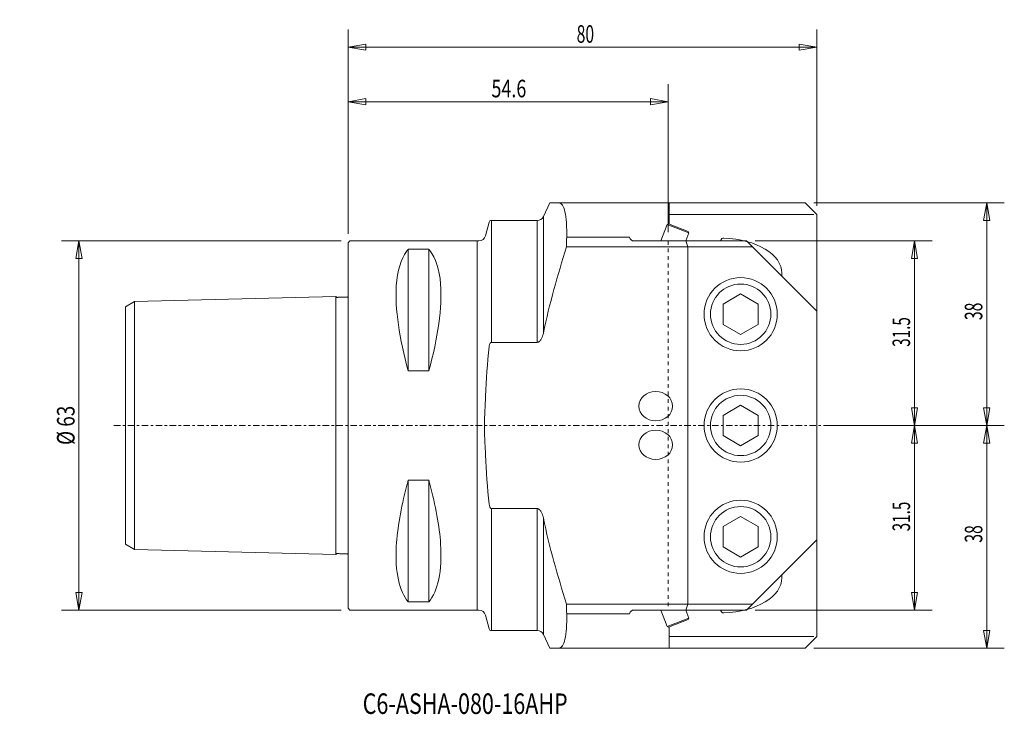
# Model space of a CAD drawing. Units: millimetres. Extents: x -56 to 112, y -49 to 69.
import ezdxf

# ---------------------------------------------------------------- set-up
doc = ezdxf.new("R2010")
doc.units = ezdxf.units.MM
doc.linetypes.add('CENTER', pattern=[47.5, 22, -8.5, 8.5, -8.5])
doc.linetypes.add('DASHED', pattern=[25.72, 12.86, -12.86])
doc.layers.get('0').update_dxf_attribs({"linetype": 'CONTINUOUS'})
for name, color, linetype in [('1', 4, 'CONTINUOUS'), ('2', 7, 'CONTINUOUS'), ('SK1', 4, 'CONTINUOUS'), ('SK2', 7, 'CONTINUOUS'), ('SK3', 1, 'DASHED'), ('SK4', 2, 'CENTER'), ('SK6', 5, 'CONTINUOUS')]:
    doc.layers.add(name, color=color, linetype=linetype)
doc.styles.add('iso_b_vert', font='simplex.shx')
doc.dimstyles.get("Standard").update_dxf_attribs({"dimtxt": 0.18, "dimasz": 0.18, "dimexe": 0.18, "dimexo": 0.0625, "dimgap": 0.09, "dimtad": 1, "dimzin": 0, "dimdsep": 52, "dimtxsty": 'Standard', "dimcen": 0.09, "dimadec": 0, "dimazin": 0, "dimtfac": 1, "dimtdec": 4, "dimtofl": 0, "dimtmove": 0, "dimatfit": 3, "dimfxl": 1, "dimtolj": 1, "dimtzin": 0, "dimarcsym": 0})

# ---------------------------------------------------------------- blocks, each defined once
blk = doc.blocks.new('DimnDraft3D1')
at = {"layer": 'SK2', "lineweight": 13}
for p, q in [((-1.2, 31.5), (-48.97336, 31.5)), ((-45.97336, 31.5), (-46.502341, 28.499998)), ((-45.97336, -31.5), (-45.97336, 31.5)), ((-45.97336, 31.5), (-45.444379, 28.500002)), ((-45.444379, 28.500002), (-46.502341, 28.499998)), ((-46.502341, -28.500002), (-45.444379, -28.499998)), ((-45.97336, -31.5), (-46.502341, -28.500002)), ((-45.97336, -31.5), (-45.444379, -28.499998)), ((-1.2, -31.5), (-48.97336, -31.5))]:
    blk.add_line(p, q, dxfattribs=at)
at = {"layer": 'SK2', "lineweight": 18, "insert": (-46.72336, -3.323684), "char_height": 3, "attachment_point": 7, "rotation": 90, "line_spacing_factor": 1.084337, "style": 'iso_b_vert'}
blk.add_mtext('\\W0.7884;%%c 63', dxfattribs=at)
blk = doc.blocks.new('_CLOSED')
at = {"lineweight": -2}
for p, q in [((-1, 0.166667), (0, 0)), ((-1, 0.166667), (-1, -0.166667)), ((0, 0), (-1, -0.166667)), ((0, 0), (-1, 0))]:
    blk.add_line(p, q, dxfattribs=at)
blk = doc.blocks.new('DimnDraft3D2')
at = {"layer": '2', "lineweight": 13}
for p, q in [((0, 32.7), (0, 58.273863)), ((54.6, 33), (54.6, 58.273863)), ((0, 55.273863), (2.999998, 55.802844)), ((2.999998, 55.802844), (3.000002, 54.744883)), ((54.6, 55.273863), (51.599998, 55.802844)), ((51.600002, 54.744883), (51.599998, 55.802844)), ((54.6, 55.273863), (0, 55.273863)), ((0, 55.273863), (3.000002, 54.744883)), ((54.6, 55.273863), (51.600002, 54.744883))]:
    blk.add_line(p, q, dxfattribs=at)
at = {"layer": '2', "lineweight": 18, "insert": (24.45, 56.023863), "char_height": 3, "attachment_point": 7, "line_spacing_factor": 1.084337, "style": 'iso_b_vert'}
blk.add_mtext('\\W0.7493;54.6', dxfattribs=at)
blk = doc.blocks.new('DimnDraft3D3')
at = {"layer": 'SK2', "lineweight": 13}
for p, q in [((0, 32.7), (0, 67.592064)), ((80, 37.5), (80, 67.592064)), ((0, 64.592064), (2.999998, 65.121045)), ((80, 64.592064), (0, 64.592064)), ((0, 64.592064), (3.000002, 64.063083)), ((2.999998, 65.121045), (3.000002, 64.063083)), ((80, 64.592064), (76.999998, 65.121045)), ((77.000002, 64.063083), (76.999998, 65.121045)), ((80, 64.592064), (77.000002, 64.063083))]:
    blk.add_line(p, q, dxfattribs=at)
at = {"layer": 'SK2', "lineweight": 18, "insert": (38.997368, 65.342064), "char_height": 3, "attachment_point": 7, "line_spacing_factor": 1.084337, "style": 'iso_b_vert'}
blk.add_mtext('\\W0.6563;80', dxfattribs=at)
blk = doc.blocks.new('DimnDraft3D4')
at = {"layer": 'SK2', "lineweight": 13}
for p, q in [((69.5, 31.5), (99.674344, 31.5)), ((96.674344, 31.5), (96.145363, 28.499998)), ((96.674344, 31.5), (96.674344, 0)), ((96.674344, 31.5), (97.203325, 28.500002)), ((97.203325, 28.500002), (96.145363, 28.499998)), ((96.145363, 2.999998), (97.203325, 3.000002)), ((96.674344, 0), (96.145363, 2.999998)), ((96.674344, 0), (97.203325, 3.000002)), ((81.5, 0), (99.674344, 0))]:
    blk.add_line(p, q, dxfattribs=at)
at = {"layer": 'SK2', "lineweight": 18, "insert": (95.924344, 13.432895), "char_height": 3, "attachment_point": 7, "rotation": 90, "line_spacing_factor": 1.084337, "style": 'iso_b_vert'}
blk.add_mtext('\\W0.6367;31.5', dxfattribs=at)
blk = doc.blocks.new('DimnDraft3D5')
at = {"layer": 'SK2', "lineweight": 13}
for p, q in [((81.5, 0), (99.674344, 0)), ((96.674344, 0), (96.145363, -3.000002)), ((96.674344, 0), (96.674344, -31.5)), ((96.674344, 0), (97.203325, -2.999998)), ((97.203325, -2.999998), (96.145363, -3.000002)), ((96.145363, -28.500002), (97.203325, -28.499998)), ((96.674344, -31.5), (96.145363, -28.500002)), ((96.674344, -31.5), (97.203325, -28.499998)), ((69.5, -31.5), (99.674344, -31.5))]:
    blk.add_line(p, q, dxfattribs=at)
at = {"layer": 'SK2', "lineweight": 18, "insert": (95.924344, -18.067105), "char_height": 3, "attachment_point": 7, "rotation": 90, "line_spacing_factor": 1.084337, "style": 'iso_b_vert'}
blk.add_mtext('\\W0.6367;31.5', dxfattribs=at)
blk = doc.blocks.new('DimnDraft3D6')
at = {"layer": 'SK2', "lineweight": 13}
for p, q in [((81.5, 0), (112.012935, 0)), ((109.012935, 0), (108.483954, -3.000002)), ((109.012935, -38), (109.012935, 0)), ((109.012935, 0), (109.541916, -2.999998)), ((109.541916, -2.999998), (108.483954, -3.000002)), ((108.483954, -35.000002), (109.541916, -34.999998)), ((109.012935, -38), (108.483954, -35.000002)), ((109.012935, -38), (109.541916, -34.999998)), ((79.5, -38), (112.012935, -38))]:
    blk.add_line(p, q, dxfattribs=at)
at = {"layer": 'SK2', "lineweight": 18, "insert": (108.262935, -20.002632), "char_height": 3, "attachment_point": 7, "rotation": 90, "line_spacing_factor": 1.084337, "style": 'iso_b_vert'}
blk.add_mtext('\\W0.6563;38', dxfattribs=at)
blk = doc.blocks.new('DimnDraft3D7')
at = {"layer": 'SK2', "lineweight": 13}
for p, q in [((79.5, 38), (112.012935, 38)), ((109.012935, 38), (108.483954, 34.999998)), ((109.012935, 38), (109.012935, 0)), ((109.012935, 38), (109.541916, 35.000002)), ((109.541916, 35.000002), (108.483954, 34.999998)), ((108.483954, 2.999998), (109.541916, 3.000002)), ((109.012935, 0), (108.483954, 2.999998)), ((109.012935, 0), (109.541916, 3.000002)), ((81.5, 0), (112.012935, 0))]:
    blk.add_line(p, q, dxfattribs=at)
at = {"layer": 'SK2', "lineweight": 18, "insert": (108.262935, 17.997368), "char_height": 3, "attachment_point": 7, "rotation": 90, "line_spacing_factor": 1.084337, "style": 'iso_b_vert'}
blk.add_mtext('\\W0.6563;38', dxfattribs=at)

msp = doc.modelspace()

# ---------------------------------------------------------------- linework, layer by layer
at = {"layer": '1', "lineweight": 18}
for p, q in [((34.4, 38), (33.32, 35.69)), ((78, 38), (34.4, 38)), ((54.8, 38), (54.8, 36)), ((79.75, 36.25), (78, 38)), ((33.32, 15.81), (33.32, 35.69)), ((79.5, 36), (54.8, 36)), ((54.8, 36), (79.5, 36)), ((54.8, 36), (54.8, 34.39)), ((80, 36), (79.75, 36.25)), ((80, -36), (80, 36)), ((24.06, 34.7), (23.44, 32.39)), ((32.24, 35), (24.44, 35)), ((24.44, 14.18), (24.44, 35)), ((32.24, 35), (32.24, 14.18)), ((53.36, 31.5), (54.44, 34.32)), ((54.44, 34.32), (54.7, 34.43)), ((58.17, 32.88), (54.44, 34.32)), ((54.7, 34.43), (58.06, 33.14)), ((48.02, 32.14), (37.3, 32.14)), ((58.17, 32.88), (57.64, 31.5)), ((58.06, 33.14), (58.17, 32.88)), ((0, 31.2), (0.3, 31.5)), ((0, -31.2), (0, 31.2)), ((22, 31.5), (0.3, 31.5)), ((22.28, 31.5), (0.3, 31.5)), ((22, -31.5), (22, 31.5)), ((58, 30.5), (37.29, 30.5)), ((37.29, 30.5), (58, 30.5)), ((68, 31.5), (48.8, 31.5)), ((58, 30.5), (57.64, 31.5)), ((69, 30.5), (58, 30.5)), ((58, -30.5), (58, 30.5)), ((63.64, 31.6), (63.64, 31.5)), ((80, 19.5), (68, 31.5)), ((10.25, 30.08), (10.25, 9.35)), ((13.75, 30.08), (10.25, 30.08)), ((13.75, 30.08), (13.75, 9.35)), ((74.04, 25.46), (74.04, 26)), ((64, 20.73), (67, 22.46)), ((70, 20.73), (67, 22.46)), ((64, 17.27), (64, 20.73)), ((70, 17.27), (70, 20.73)), ((80, -19.5), (80, 19.5)), ((67, 15.54), (64, 17.27)), ((67, 15.54), (70, 17.27)), ((32.24, 14.18), (24.44, 14.18)), ((24.44, 14.18), (32.24, 14.18)), ((13.75, 9.35), (10.25, 9.35)), ((64, 1.73), (67, 3.46)), ((70, 1.73), (67, 3.46)), ((64, -1.73), (64, 1.73)), ((70, -1.73), (70, 1.73)), ((67, -3.46), (64, -1.73)), ((67, -3.46), (70, -1.73)), ((10.25, -9.35), (10.25, -30.08)), ((13.75, -9.35), (10.25, -9.35)), ((13.75, -9.35), (13.75, -30.08)), ((24.44, -14.18), (32.24, -14.18)), ((32.24, -14.18), (24.44, -14.18)), ((24.44, -35), (24.44, -14.18)), ((32.24, -14.18), (32.24, -35)), ((33.32, -35.69), (33.32, -15.81)), ((64, -17.27), (67, -15.54)), ((70, -17.27), (67, -15.54)), ((64, -20.73), (64, -17.27)), ((70, -20.73), (70, -17.27)), ((68, -31.5), (80, -19.5)), ((67, -22.46), (64, -20.73)), ((67, -22.46), (70, -20.73)), ((74.04, -26), (74.04, -25.46)), ((13.75, -30.08), (10.25, -30.08)), ((0, -31.2), (0.3, -31.5)), ((0.3, -31.5), (22, -31.5)), ((22.28, -31.5), (0.3, -31.5)), ((37.29, -30.5), (58, -30.5)), ((58, -30.5), (37.29, -30.5)), ((48.8, -31.5), (68, -31.5)), ((53.36, -31.5), (54.44, -34.32)), ((57.64, -31.5), (58, -30.5)), ((58.17, -32.88), (57.64, -31.5)), ((58, -30.5), (69, -30.5)), ((63.64, -31.5), (63.64, -31.6)), ((23.44, -32.39), (24.06, -34.7)), ((37.3, -32.14), (48.02, -32.14)), ((54.44, -34.32), (58.17, -32.88)), ((58.06, -33.14), (54.7, -34.43)), ((58.17, -32.88), (58.06, -33.14)), ((24.44, -35), (32.24, -35)), ((54.69, -34.43), (54.44, -34.32)), ((54.8, -34.39), (54.8, -36)), ((33.32, -35.69), (34.4, -38)), ((54.8, -36), (79.5, -36)), ((54.8, -36), (54.8, -38)), ((79.5, -36), (54.8, -36)), ((78, -38), (79.75, -36.25)), ((79.75, -36.25), (80, -36)), ((34.4, -38), (78, -38))]:
    msp.add_line(p, q, dxfattribs=at)
for centre, radius in [((67, 19), 6.25), ((67, 19), 5.15), ((67, 0), 6.25), ((67, 0), 5.15), ((67, -19), 6.25), ((67, -19), 5.15)]:
    msp.add_circle(centre, radius, dxfattribs=at)
at = {"layer": '1', "lineweight": 18, "extrusion": (0, 0, -1)}
for centre, radius, start, end in [((-32.24, 36.2), 1.2, 205, 270), ((-24.44, 34.6), 0.4, 15, 90), ((-22.28, 32.7), 1.2, 195, 270), ((-22.28, -32.7), 1.2, 90, 165), ((-24.44, -34.6), 0.4, 270, 345), ((-32.24, -36.2), 1.2, 90, 155)]:
    msp.add_arc(centre, radius, start, end, dxfattribs=at)
at = {"layer": '1', "lineweight": 18}
for centre, start, end in [((48.8, 32.3), 191.3809, 270), ((48.8, -32.3), 90, 168.6191)]:
    msp.add_arc(centre, 0.8, start, end, dxfattribs=at)
for centre, start_param, end_param in [((63.58, 26), 0, 1.518299), ((63.58, -26), -1.518299, 0)]:
    msp.add_ellipse(centre, major_axis=(10.46, 0), ratio=0.573576, start_param=start_param, end_param=end_param, dxfattribs=at)
at = {"layer": '1', "lineweight": 18, "extrusion": (0, 0, -1)}
for centre in [(52.5, 3.3), (52.5, -3.3)]:
    msp.add_ellipse(centre, major_axis=(-2.89, 0), ratio=0.866025, dxfattribs=at)
at = {"layer": '1', "lineweight": 18}
for points, knots in [([(37.3, 32.14), (37.31, 33.08), (37.3, 33.91), (37.2, 35.36), (37.12, 35.99), (36.78, 37.49), (36.42, 38), (35.94, 38)], [0, 0, 0, 0, 0.25, 0.25, 0.5, 0.5, 1, 1, 1, 1]), ([(64.13, 31.99), (64.1, 31.99), (64.08, 31.99), (63.99, 31.98), (63.92, 31.97), (63.82, 31.91), (63.78, 31.89), (63.71, 31.82), (63.69, 31.78), (63.65, 31.71), (63.64, 31.66), (63.64, 31.61), (63.64, 31.61), (63.64, 31.6)], [0, 0, 0, 0, 0.10324, 0.10324, 0.383497, 0.383497, 0.600007, 0.600007, 0.78344, 0.78344, 0.968242, 0.968242, 1, 1, 1, 1]), ([(10.25, 9.35), (8.74, 14.72), (7.96, 20.05), (8.38, 26.43), (9, 28.45), (10.05, 29.85), (10.15, 29.97), (10.25, 30.08)], [0, 0, 0, 0, 0.572626, 0.572626, 0.961304, 0.961304, 1, 1, 1, 1]), ([(13.75, 30.08), (13.81, 30.01), (13.87, 29.94), (14.92, 28.65), (15.57, 26.68), (16.07, 20.32), (15.3, 14.85), (13.75, 9.35)], [0, 0, 0, 0, 0.023807, 0.023807, 0.412782, 0.412782, 1, 1, 1, 1]), ([(33.32, 15.81), (33.25, 15.47), (33.15, 15.14), (32.91, 14.67), (32.82, 14.53), (32.57, 14.28), (32.41, 14.18), (32.24, 14.18)], [0, 0, 0, 0, 0.5, 0.5, 0.75, 0.75, 1, 1, 1, 1]), ([(24.44, 14.18), (24.42, 14.18), (24.4, 14.17), (24.36, 14.16), (24.34, 14.14), (24.29, 14.1), (24.26, 14.07), (24.19, 13.97), (24.16, 13.89), (24.09, 13.69), (24.07, 13.56), (24.06, 13.43)], [0, 0, 0, 0, 0.066405, 0.066405, 0.148941, 0.148941, 0.284583, 0.284583, 0.565791, 0.565791, 1, 1, 1, 1]), ([(23.44, 5.01), (23.37, 3.36), (23.26, 1.72), (23.25, -0.75), (23.28, -1.62), (23.35, -3.31), (23.4, -4.16), (23.44, -5.01)], [0, 0, 0, 0, 0.5, 0.5, 0.75, 0.75, 1, 1, 1, 1]), ([(10.25, -30.08), (8.74, -28.41), (7.96, -24.98), (8.38, -17.59), (9, -14.05), (10.05, -10.07), (10.15, -9.71), (10.25, -9.35)], [0, 0, 0, 0, 0.572626, 0.572626, 0.961304, 0.961304, 1, 1, 1, 1]), ([(13.75, -9.35), (13.81, -9.57), (13.87, -9.79), (14.92, -13.64), (15.57, -17.21), (16.07, -24.8), (15.3, -28.37), (13.75, -30.08)], [0, 0, 0, 0, 0.023807, 0.023807, 0.412782, 0.412782, 1, 1, 1, 1]), ([(24.06, -13.43), (24.07, -13.58), (24.1, -13.73), (24.17, -13.92), (24.19, -13.96), (24.24, -14.04), (24.27, -14.08), (24.32, -14.13), (24.34, -14.14), (24.38, -14.17), (24.4, -14.17), (24.43, -14.18), (24.44, -14.18), (24.44, -14.18)], [0, 0, 0, 0, 0.510705, 0.510705, 0.663072, 0.663072, 0.816849, 0.816849, 0.897692, 0.897692, 0.980022, 0.980022, 1, 1, 1, 1]), ([(32.24, -14.18), (32.41, -14.18), (32.57, -14.28), (32.82, -14.53), (32.91, -14.68), (33.15, -15.14), (33.25, -15.47), (33.32, -15.81)], [0, 0, 0, 0, 0.25, 0.25, 0.5, 0.5, 1, 1, 1, 1]), ([(63.64, -31.6), (63.64, -31.61), (63.64, -31.62), (63.64, -31.67), (63.65, -31.71), (63.69, -31.78), (63.71, -31.82), (63.78, -31.88), (63.81, -31.91), (63.9, -31.95), (63.95, -31.97), (64.04, -31.99), (64.08, -31.99), (64.13, -31.99)], [0, 0, 0, 0, 0.043241, 0.043241, 0.206024, 0.206024, 0.400419, 0.400419, 0.593278, 0.593278, 0.811296, 0.811296, 1, 1, 1, 1]), ([(35.94, -38), (36.18, -38), (36.39, -37.87), (36.74, -37.37), (36.89, -36.99), (37.23, -35.49), (37.33, -34.02), (37.3, -32.14)], [0, 0, 0, 0, 0.25, 0.25, 0.5, 0.5, 1, 1, 1, 1])]:
    msp.add_open_spline(points, degree=3, knots=knots, dxfattribs=at)
for points in [[(37.29, 30.5), (37.28, 31.05), (37.29, 31.6), (37.3, 32.14)], [(37.29, 30.5), (35.74, 25.66), (34.35, 20.78), (33.32, 15.81)], [(33.32, 15.81), (34.35, 20.78), (35.74, 25.66), (37.29, 30.5)], [(24.06, 13.43), (23.77, 10.64), (23.56, 7.83), (23.44, 5.01)], [(23.44, -5.01), (23.56, -7.83), (23.77, -10.64), (24.06, -13.43)], [(33.32, -15.81), (34.34, -20.76), (35.74, -25.67), (37.29, -30.5)], [(37.29, -30.5), (35.74, -25.67), (34.34, -20.76), (33.32, -15.81)], [(37.3, -32.14), (37.29, -31.6), (37.28, -31.05), (37.29, -30.5)]]:
    msp.add_open_spline(points, degree=3, dxfattribs=at)
at = {"layer": 'SK1', "lineweight": 18}
for p, q in [((-2.1, 22.02), (-36.5, 21.15)), ((-2.1, -22.02), (-2.1, 22.02)), ((-38, 20.28), (-36.5, 21.15)), ((-38, -20.28), (-38, 20.28)), ((-36.5, -21.15), (-36.5, 21.15)), ((-38, -20.28), (-36.5, -21.15)), ((-2.1, -22.02), (-36.5, -21.15))]:
    msp.add_line(p, q, dxfattribs=at)
for points in [[(-2.09, 22.02), (-2.08, 21.98), (-2.04, 21.92), (-1.95, 21.87), (-1.85, 21.88), (-1.72, 21.88), (-1.55, 21.88), (-1.35, 21.89), (-1.12, 21.9), (-0.85, 21.9), (-0.59, 21.92), (-0.38, 21.91), (-0.23, 21.92), (-0.13, 21.92), (-0.05, 21.98), (-0.01, 22.03), (0, 22.06)], [(-2.09, -22.02), (-2.08, -21.98), (-2.04, -21.92), (-1.95, -21.87), (-1.85, -21.88), (-1.72, -21.88), (-1.55, -21.88), (-1.35, -21.89), (-1.12, -21.9), (-0.85, -21.9), (-0.59, -21.92), (-0.38, -21.91), (-0.23, -21.92), (-0.13, -21.92), (-0.05, -21.98), (-0.01, -22.03), (0, -22.06)]]:
    msp.add_open_spline(points, degree=3, knots=[0, 0, 0, 0, 0.051651, 0.093535, 0.130231, 0.191789, 0.275259, 0.349809, 0.462728, 0.593133, 0.710538, 0.823988, 0.875952, 0.914499, 0.95651, 1, 1, 1, 1], dxfattribs=at)
at = {"layer": 'SK3', "lineweight": 13, "ltscale": 0.05}
msp.add_line((54.6, 31.5), (54.6, -31.5), dxfattribs=at)
at = {"layer": 'SK4', "lineweight": 13, "ltscale": 0.05}
msp.add_line((-40, 0), (82.56, 0), dxfattribs=at)

# ---------------------------------------------------------------- texts
at = {"layer": 'SK6', "lineweight": 18, "insert": (2.47, -49.24), "char_height": 3.5, "attachment_point": 7, "line_spacing_factor": 1.084337, "style": 'iso_b_vert'}
msp.add_mtext('\\W0.7699;C6-ASHA-080-16AHP', dxfattribs=at)

# ---------------------------------------------------------------- dimensions: what is measured, and where the dimension line sits
at = {"layer": '2', "lineweight": 13}
dim = msp.add_linear_dim(base=(0, 55.27), p1=(54.6, 33), p2=(0, 32.7), dimstyle='Standard', override={"dimtxt": 3, "dimasz": 3, "dimexe": 3, "dimexo": 1.5, "dimgap": 1.5, "dimtad": 1, "dimtih": 0, "dimdec": 1, "dimpost": '<>', "dimtxsty": 'iso_b_vert', "dimblk1": 'CLOSED', "dimblk2": 'CLOSED', "dimsah": 1, "dimclrd": 7, "dimclre": 7, "dimclrt": 7, "dimtdec": 2, "dimtmove": 0}, dxfattribs=at)
dim.commit()
dim.dimension.update_dxf_attribs({"geometry": 'DimnDraft3D2', "text_midpoint": (23.7, 55.27)})
at = {"layer": 'SK2', "lineweight": 13}
dim = msp.add_linear_dim(base=(0, 64.59), p1=(80, 37.5), p2=(0, 32.7), dimstyle='Standard', override={"dimtxt": 3, "dimasz": 3, "dimexe": 3, "dimexo": 1.5, "dimgap": 1.5, "dimtad": 1, "dimtih": 0, "dimdec": 0, "dimpost": '<>', "dimtxsty": 'iso_b_vert', "dimsah": 1, "dimclrd": 7, "dimclre": 7, "dimclrt": 7, "dimtdec": 2, "dimtmove": 0}, dxfattribs=at)
dim.commit()
dim.dimension.update_dxf_attribs({"geometry": 'DimnDraft3D3', "text_midpoint": (38.25, 64.59)})
for base, p1, p2, override, picture, middle in [((109.01, 0), (79.5, 38), (81.5, 0), {"dimtxt": 3, "dimasz": 3, "dimexe": 3, "dimexo": 1.5, "dimgap": 1.5, "dimtad": 1, "dimtih": 0, "dimtoh": 0, "dimdec": 0, "dimpost": '<>', "dimtxsty": 'iso_b_vert', "dimsah": 1, "dimclrd": 7, "dimclre": 7, "dimclrt": 7, "dimtdec": 2, "dimtmove": 0}, 'DimnDraft3D7', (109.01, 17.25)), ((-45.97, 31.5), (-1.2, -31.5), (-1.2, 31.5), {"dimtxt": 3, "dimasz": 3, "dimexe": 3, "dimexo": 1.5, "dimgap": 1.5, "dimtad": 1, "dimtih": 0, "dimtoh": 0, "dimdec": 0, "dimpost": '<>', "dimtxsty": 'iso_b_vert', "dimblk1": 'CLOSED', "dimblk2": 'CLOSED', "dimsah": 1, "dimclrd": 7, "dimclre": 7, "dimclrt": 7, "dimtdec": 2, "dimtmove": 0}, 'DimnDraft3D1', (-45.97, -4.07)), ((96.67, 0), (69.5, 31.5), (81.5, 0), {"dimtxt": 3, "dimasz": 3, "dimexe": 3, "dimexo": 1.5, "dimgap": 1.5, "dimtad": 1, "dimtih": 0, "dimtoh": 0, "dimdec": 1, "dimpost": '<>', "dimtxsty": 'iso_b_vert', "dimblk1": 'CLOSED', "dimblk2": 'CLOSED', "dimsah": 1, "dimclrd": 7, "dimclre": 7, "dimclrt": 7, "dimtdec": 2, "dimtmove": 0}, 'DimnDraft3D4', (96.67, 12.68)), ((96.67, -31.5), (81.5, 0), (69.5, -31.5), {"dimtxt": 3, "dimasz": 3, "dimexe": 3, "dimexo": 1.5, "dimgap": 1.5, "dimtad": 1, "dimtih": 0, "dimtoh": 0, "dimdec": 1, "dimpost": '<>', "dimtxsty": 'iso_b_vert', "dimblk1": 'CLOSED', "dimblk2": 'CLOSED', "dimsah": 1, "dimclrd": 7, "dimclre": 7, "dimclrt": 7, "dimtdec": 2, "dimtmove": 0}, 'DimnDraft3D5', (96.67, 2.95)), ((109.01, 0), (79.5, -38), (81.5, 0), {"dimtxt": 3, "dimasz": 3, "dimexe": 3, "dimexo": 1.5, "dimgap": 1.5, "dimtad": 1, "dimtih": 0, "dimtoh": 0, "dimdec": 0, "dimpost": '<>', "dimtxsty": 'iso_b_vert', "dimsah": 1, "dimclrd": 7, "dimclre": 7, "dimclrt": 7, "dimtdec": 2, "dimtmove": 0}, 'DimnDraft3D6', (109.01, 2.95))]:
    dim = msp.add_linear_dim(base=base, p1=p1, p2=p2, angle=90, dimstyle='Standard', override=override, dxfattribs=at)
    dim.commit()
    dim.dimension.update_dxf_attribs({"geometry": picture, "text_midpoint": middle})

doc.saveas('drawing.dxf')
